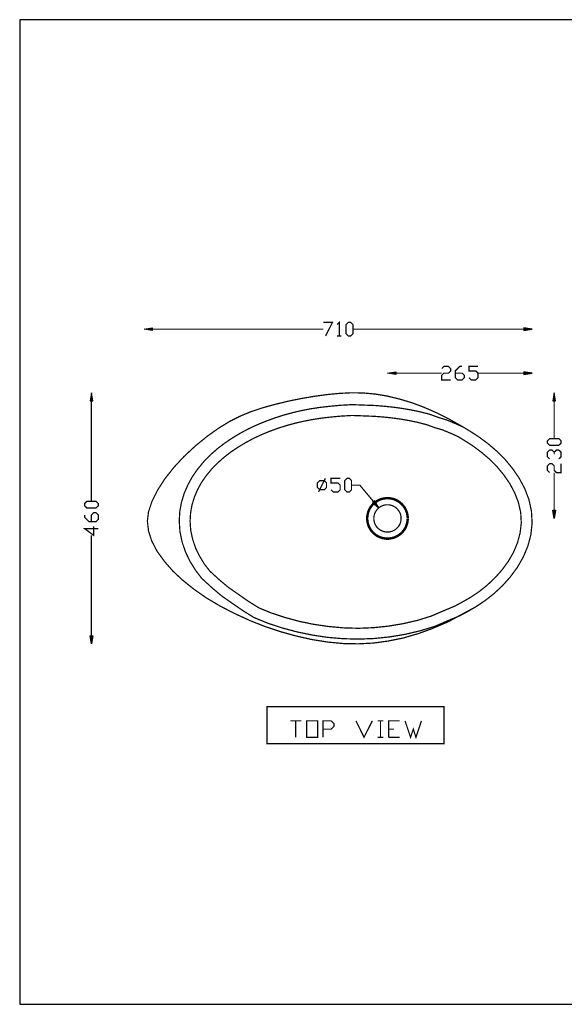
# Model space of a CAD drawing. Units: millimetres. Extents: x 24 to 280, y 2 to 204.
# Drawn here: x 24 to 135, y 2 to 204 of the extents above; entities that cross this region are included whole.
import ezdxf

# ---------------------------------------------------------------- set-up
doc = ezdxf.new("R2010")
doc.units = ezdxf.units.MM
doc.layers.add('H', color=7, linetype='Continuous')
doc.layers.add('P', color=7, linetype='Continuous')

msp = doc.modelspace()

# ---------------------------------------------------------------- hatches: boundary and pattern name
at = {"layer": 'H', "linetype": 'Continuous'}
for points in [[(50.888, 140.3), (49.213, 140.582), (50.888, 140.864), (50.888, 140.3)], [(127.194, 140.3), (127.194, 140.864), (128.87, 140.582), (127.194, 140.3)], [(100.859, 131.269), (99.183, 131.551), (100.859, 131.833), (100.859, 131.269)], [(127.194, 131.269), (127.194, 131.833), (128.87, 131.551), (127.194, 131.269)], [(38.135, 125.853), (38.4, 127.529), (38.682, 125.853), (38.135, 125.853)], [(133.138, 125.853), (133.403, 127.529), (133.703, 125.853), (133.138, 125.853)], [(97.384, 103.875), (96.097, 104.987), (96.52, 105.339), (97.384, 103.875)], [(133.403, 101.706), (133.138, 103.382), (133.703, 103.382), (133.403, 101.706)], [(38.4, 75.953), (38.135, 77.646), (38.682, 77.646), (38.4, 75.953)]]:
    msp.add_hatch(color=256, dxfattribs=at).paths.add_polyline_path(points)

# ---------------------------------------------------------------- linework, layer by layer
at = {"layer": 'P'}
for points in [[(279.612, 204.153), (23.671, 204.153)], [(23.671, 204.153), (23.671, 1.94)], [(49.195, 140.6), (50.888, 140.864)], [(50.888, 140.317), (49.195, 140.6)], [(50.888, 140.864), (50.888, 140.317)], [(127.194, 140.864), (127.194, 140.317)], [(128.87, 140.6), (127.194, 140.864)], [(127.194, 140.317), (128.87, 140.6)], [(99.183, 131.551), (100.859, 131.851)], [(100.859, 131.286), (99.183, 131.551)], [(100.859, 131.851), (100.859, 131.286)], [(127.194, 131.851), (127.194, 131.286)], [(128.87, 131.551), (127.194, 131.851)], [(127.194, 131.286), (128.87, 131.551)], [(38.4, 127.529), (38.118, 125.853)], [(38.682, 125.853), (38.4, 127.529)], [(133.403, 127.529), (133.121, 125.853)], [(133.685, 125.853), (133.403, 127.529)], [(38.118, 125.853), (38.682, 125.853)], [(133.121, 125.853), (133.685, 125.853)], [(96.52, 105.357), (96.097, 104.987)], [(97.384, 103.875), (96.52, 105.357)], [(96.097, 104.987), (97.384, 103.875)], [(133.121, 103.399), (133.685, 103.399)], [(133.403, 101.706), (133.121, 103.399)], [(133.685, 103.399), (133.403, 101.706)], [(38.118, 77.646), (38.682, 77.646)], [(38.4, 75.971), (38.118, 77.646)], [(38.682, 77.646), (38.4, 75.971)], [(23.671, 1.94), (279.612, 1.94)]]:
    msp.add_lwpolyline(points, dxfattribs=at)
for points, const_width in [([(86.007, 141.993), (87.877, 141.993), (86.466, 139.188)], 0.254), ([(88.812, 141.534), (89.27, 141.993), (89.27, 139.188)], 0.254), ([(91.14, 139.188), (90.682, 139.647), (90.682, 141.534), (91.14, 141.993), (91.616, 141.993), (92.075, 141.534), (92.075, 139.647), (91.616, 139.188), (91.14, 139.188)], 0.254), ([(50.888, 140.6), (85.99, 140.6)], 0.254), ([(127.194, 140.6), (92.093, 140.6)], 0.254), ([(88.812, 139.188), (89.729, 139.188)], 0.254), ([(100.859, 131.551), (110.278, 131.551)], 0.254), ([(110.296, 132.503), (110.755, 132.962), (111.689, 132.962), (112.148, 132.503), (112.148, 132.027), (111.689, 131.551), (110.755, 131.551), (110.296, 131.092), (110.296, 130.157), (112.148, 130.157)], 0.254), ([(113.101, 131.551), (114.494, 131.551), (114.953, 131.092), (114.953, 130.634), (114.494, 130.157), (113.559, 130.157), (113.101, 130.634), (113.101, 132.027), (114.018, 132.962), (114.494, 132.962)], 0.254), ([(115.905, 130.634), (116.364, 130.157), (117.299, 130.157), (117.757, 130.634), (117.757, 131.551), (117.299, 132.027), (115.905, 132.027), (115.905, 132.962), (117.757, 132.962)], 0.254), ([(127.194, 131.551), (117.775, 131.551)], 0.254), ([(49.883, 101.177), (50.112, 103.082), (50.818, 105.198), (51.929, 107.456), (53.428, 109.802), (55.333, 112.219), (57.379, 114.423), (59.69, 116.575), (62.089, 118.533), (64.505, 120.262), (66.851, 121.691), (69.003, 122.767), (71.191, 123.666), (73.572, 124.46), (76.094, 125.148), (78.705, 125.783), (81.368, 126.33), (84.049, 126.788), (86.713, 127.159), (89.306, 127.406), (91.828, 127.529), (94.227, 127.494), (96.661, 127.265), (99.113, 126.859), (101.723, 126.224), (104.228, 125.465), (106.68, 124.548), (109.379, 123.366), (111.76, 122.167), (114.388, 120.685), (114.741, 120.474)], 0.254), ([(38.4, 125.853), (38.4, 105.251)], 0.254), ([(133.403, 125.853), (133.403, 118.145)], 0.254), ([(56.533, 103.117), (56.868, 104.987), (57.432, 106.856), (58.208, 108.638), (59.108, 110.278), (60.219, 111.866), (61.507, 113.436), (62.794, 114.759), (64.223, 116.011), (65.74, 117.175), (67.328, 118.251), (69.003, 119.257), (70.732, 120.174), (72.443, 120.968), (74.119, 121.655), (76.024, 122.361), (77.911, 122.961), (79.728, 123.455), (81.527, 123.878), (83.361, 124.231), (85.213, 124.513), (87.048, 124.725), (89.623, 124.972), (91.934, 125.095), (94.721, 124.989), (96.608, 124.919), (98.548, 124.76), (100.418, 124.566), (102.306, 124.301), (104.158, 123.984), (105.675, 123.666), (107.791, 123.137), (109.732, 122.432), (111.266, 121.973), (113.101, 121.214), (114.741, 120.474), (116.399, 119.468), (117.987, 118.428), (119.874, 117.034), (121.638, 115.517), (123.313, 113.841), (124.83, 112.007), (126.189, 110.031), (127.335, 107.897), (128.199, 105.639), (128.729, 103.24), (128.87, 100.753), (128.605, 98.319), (127.97, 95.973), (127.018, 93.733), (125.818, 91.652), (124.389, 89.711), (122.82, 87.948), (121.109, 86.342), (119.274, 84.896), (117.334, 83.591), (115.323, 82.427), (113.93, 81.703), (111.107, 80.522), (108.973, 79.587), (105.957, 78.669), (102.835, 77.929), (99.66, 77.399), (96.449, 77.064), (93.222, 76.941), (90.011, 77.029), (86.801, 77.311), (83.644, 77.788), (80.522, 78.44), (77.505, 79.252), (74.577, 80.222), (71.773, 81.368), (69.462, 82.815), (67.275, 84.314), (65.176, 85.778), (63.2, 87.436), (61.066, 89.394), (59.778, 91.07), (58.649, 92.886), (57.714, 94.809), (57.027, 96.838), (56.568, 99.007), (56.427, 101.177), (56.533, 103.117)], 0.254), ([(58.755, 102.852), (59.037, 104.475), (59.531, 106.098), (60.202, 107.668), (60.995, 109.114), (61.983, 110.525), (63.147, 111.954), (64.329, 113.136), (65.634, 114.3), (67.028, 115.376), (68.527, 116.381), (70.097, 117.316), (71.737, 118.198), (73.343, 118.939), (74.912, 119.592), (76.747, 120.262), (78.546, 120.826), (80.292, 121.303), (81.986, 121.691), (83.732, 122.026), (85.513, 122.308), (87.277, 122.52), (89.782, 122.749), (91.952, 122.873), (94.633, 122.767), (96.485, 122.696), (98.337, 122.555), (100.154, 122.361), (101.953, 122.114), (103.752, 121.797), (105.181, 121.497), (107.139, 121.003), (109.044, 120.315), (110.525, 119.892), (112.219, 119.186), (113.7, 118.516), (115.217, 117.581), (116.717, 116.611), (118.48, 115.288), (120.138, 113.877), (121.655, 112.342), (123.049, 110.666), (124.284, 108.885), (125.289, 106.98), (126.065, 104.987), (126.524, 102.941), (126.647, 100.806), (126.4, 98.725), (125.853, 96.696), (125.024, 94.721), (123.948, 92.869), (122.661, 91.105), (121.214, 89.5), (119.662, 88.036), (117.969, 86.678), (116.17, 85.478), (114.247, 84.384), (112.977, 83.714), (110.243, 82.568), (108.197, 81.686), (105.375, 80.804), (102.411, 80.116), (99.36, 79.604), (96.291, 79.287), (93.222, 79.163), (90.135, 79.252), (87.066, 79.534), (84.032, 79.975), (81.051, 80.592), (78.14, 81.386), (75.336, 82.303), (72.796, 83.344), (70.679, 84.667), (68.545, 86.148), (66.534, 87.559), (64.664, 89.112), (62.706, 90.911), (61.595, 92.34), (60.607, 93.962), (59.778, 95.656), (59.178, 97.437), (58.773, 99.307), (58.649, 101.194), (58.755, 102.852)], 0.254), ([(134.814, 117.193), (134.338, 116.734), (132.468, 116.734), (132.009, 117.193), (132.009, 117.669), (132.468, 118.128), (134.338, 118.128), (134.814, 117.669), (134.814, 117.193)], 0.254), ([(132.468, 113.93), (132.009, 114.388), (132.009, 115.323), (132.468, 115.782), (132.944, 115.782), (133.403, 115.323), (133.403, 114.864)], 0.254), ([(133.403, 115.323), (133.879, 115.782), (134.338, 115.782), (134.814, 115.323), (134.814, 114.388), (134.338, 113.93)], 0.254), ([(132.468, 111.125), (132.009, 111.584), (132.009, 112.518), (132.468, 112.995), (132.944, 112.995), (133.403, 112.518), (133.403, 111.584), (133.879, 111.125), (134.814, 111.125), (134.814, 112.995)], 0.254), ([(133.403, 103.399), (133.403, 111.107)], 0.254), ([(85.266, 107.615), (84.79, 108.091), (84.79, 109.026), (85.266, 109.485), (86.184, 109.485), (86.66, 109.026), (86.66, 108.091), (86.184, 107.615), (85.266, 107.615)], 0.254), ([(85.019, 107.156), (86.431, 109.961)], 0.254), ([(87.595, 107.615), (88.071, 107.156), (88.988, 107.156), (89.464, 107.615), (89.464, 108.567), (88.988, 109.026), (87.595, 109.026), (87.595, 109.961), (89.464, 109.961)], 0.254), ([(90.876, 107.156), (90.399, 107.615), (90.399, 109.485), (90.876, 109.961), (91.334, 109.961), (91.793, 109.485), (91.793, 107.615), (91.334, 107.156), (90.876, 107.156)], 0.254), ([(91.81, 108.567), (93.486, 108.567), (96.308, 105.181)], 0.254), ([(39.811, 104.316), (39.335, 103.858), (37.465, 103.858), (36.989, 104.316), (36.989, 104.775), (37.465, 105.251), (39.335, 105.251), (39.811, 104.775), (39.811, 104.316)], 0.254), ([(103.329, 101.723), (103.329, 101.9), (103.311, 102.006), (103.311, 102.112), (103.293, 102.253), (103.258, 102.464), (103.223, 102.676), (103.17, 102.87), (103.099, 103.064), (103.029, 103.258), (102.958, 103.434), (102.87, 103.628), (102.782, 103.805), (102.676, 103.964), (102.553, 104.14), (102.429, 104.299), (102.306, 104.458), (102.182, 104.599), (102.041, 104.74), (101.882, 104.863), (101.741, 105.004), (101.582, 105.11), (101.406, 105.234), (101.23, 105.339), (101.053, 105.428), (100.877, 105.516), (100.7, 105.604), (100.506, 105.675), (100.312, 105.728), (100.101, 105.78), (99.907, 105.816), (99.695, 105.851), (99.536, 105.869), (99.43, 105.869), (99.325, 105.886), (99.219, 105.886), (99.113, 105.886), (99.007, 105.886), (98.901, 105.869), (98.795, 105.869), (98.637, 105.851), (98.443, 105.816), (98.231, 105.78), (98.037, 105.728), (97.843, 105.675), (97.649, 105.604), (97.455, 105.516), (97.278, 105.428), (97.102, 105.339), (96.926, 105.234), (96.767, 105.11), (96.608, 105.004), (96.449, 104.863), (96.308, 104.74), (96.167, 104.599), (96.026, 104.458), (95.903, 104.299), (95.779, 104.14), (95.673, 103.964), (95.568, 103.805), (95.462, 103.628), (95.373, 103.434), (95.303, 103.258), (95.232, 103.064), (95.179, 102.87), (95.127, 102.676), (95.074, 102.464), (95.056, 102.253), (95.038, 102.112), (95.021, 102.006), (95.021, 101.9), (95.021, 101.776), (95.021, 101.671), (95.021, 101.565), (95.021, 101.459), (95.038, 101.353), (95.056, 101.194), (95.074, 101), (95.127, 100.789), (95.179, 100.595), (95.232, 100.401), (95.303, 100.207), (95.373, 100.013), (95.462, 99.836), (95.568, 99.66), (95.673, 99.483), (95.779, 99.325), (95.903, 99.166), (96.026, 99.007), (96.167, 98.866), (96.308, 98.725), (96.449, 98.584), (96.608, 98.46), (96.767, 98.337), (96.926, 98.231), (97.102, 98.125), (97.278, 98.037), (97.455, 97.949), (97.649, 97.861), (97.843, 97.79), (98.037, 97.737), (98.231, 97.684), (98.443, 97.649), (98.637, 97.614), (98.795, 97.596), (98.901, 97.578), (99.007, 97.578), (99.113, 97.578), (99.219, 97.578), (99.325, 97.578), (99.43, 97.578), (99.536, 97.596), (99.695, 97.614), (99.907, 97.649), (100.101, 97.684), (100.312, 97.737), (100.506, 97.79), (100.7, 97.861), (100.877, 97.949), (101.053, 98.037), (101.23, 98.125), (101.406, 98.231), (101.582, 98.337), (101.741, 98.46), (101.882, 98.584), (102.041, 98.725), (102.182, 98.866), (102.306, 99.007), (102.429, 99.166), (102.553, 99.325), (102.676, 99.483), (102.782, 99.66), (102.87, 99.836), (102.958, 100.013), (103.029, 100.207), (103.099, 100.401), (103.17, 100.595), (103.223, 100.789), (103.258, 101), (103.293, 101.194), (103.311, 101.353), (103.311, 101.459), (103.329, 101.565), (103.329, 101.671)], 0.497), ([(101.97, 101.723), (101.97, 101.812), (101.953, 101.953), (101.953, 102.094), (101.918, 102.217), (101.9, 102.358), (101.865, 102.5), (101.829, 102.623), (101.776, 102.764), (101.723, 102.888), (101.671, 103.011), (101.6, 103.117), (101.529, 103.24), (101.459, 103.346), (101.371, 103.452), (101.283, 103.558), (101.194, 103.664), (101.106, 103.752), (101, 103.84), (100.894, 103.928), (100.789, 104.017), (100.683, 104.087), (100.559, 104.158), (100.436, 104.228), (100.33, 104.281), (100.189, 104.334), (100.065, 104.387), (99.942, 104.422), (99.801, 104.458), (99.66, 104.493), (99.519, 104.51), (99.378, 104.528), (99.236, 104.528), (99.166, 104.528), (99.095, 104.528), (98.954, 104.528), (98.813, 104.51), (98.672, 104.493), (98.531, 104.458), (98.407, 104.422), (98.266, 104.387), (98.143, 104.334), (98.019, 104.281), (97.896, 104.228), (97.772, 104.158), (97.667, 104.087), (97.543, 104.017), (97.437, 103.928), (97.331, 103.84), (97.243, 103.752), (97.137, 103.664), (97.049, 103.558), (96.961, 103.452), (96.89, 103.346), (96.802, 103.24), (96.749, 103.117), (96.679, 103.011), (96.626, 102.888), (96.555, 102.764), (96.52, 102.623), (96.485, 102.5), (96.449, 102.358), (96.414, 102.217), (96.397, 102.094), (96.379, 101.953), (96.379, 101.812), (96.379, 101.723), (96.379, 101.653), (96.379, 101.512), (96.397, 101.371), (96.414, 101.23), (96.449, 101.106), (96.485, 100.965), (96.52, 100.824), (96.555, 100.7), (96.626, 100.577), (96.679, 100.453), (96.749, 100.33), (96.802, 100.224), (96.89, 100.118), (96.961, 99.995), (97.049, 99.907), (97.137, 99.801), (97.243, 99.713), (97.331, 99.607), (97.437, 99.536), (97.543, 99.448), (97.667, 99.378), (97.772, 99.307), (97.896, 99.236), (98.019, 99.183), (98.143, 99.131), (98.266, 99.078), (98.407, 99.042), (98.531, 99.007), (98.672, 98.972), (98.813, 98.954), (98.954, 98.937), (99.095, 98.937), (99.166, 98.937), (99.236, 98.937), (99.378, 98.937), (99.519, 98.954), (99.66, 98.972), (99.801, 99.007), (99.942, 99.042), (100.065, 99.078), (100.189, 99.131), (100.33, 99.183), (100.436, 99.236), (100.559, 99.307), (100.683, 99.378), (100.789, 99.448), (100.894, 99.536), (101, 99.607), (101.106, 99.713), (101.194, 99.801), (101.283, 99.907), (101.371, 99.995), (101.459, 100.118), (101.529, 100.224), (101.6, 100.33), (101.671, 100.453), (101.723, 100.577), (101.776, 100.7), (101.829, 100.824), (101.865, 100.965), (101.9, 101.106), (101.918, 101.23), (101.953, 101.371), (101.953, 101.512), (101.97, 101.653), (101.97, 101.723)], 0.254), ([(38.4, 101.053), (38.4, 102.447), (38.858, 102.923), (39.335, 102.923), (39.811, 102.447), (39.811, 101.512), (39.335, 101.053), (37.924, 101.053), (36.989, 101.97), (36.989, 102.447)], 0.254), ([(117.334, 83.591), (111.566, 80.469), (108.197, 79.04), (105.533, 78.087), (102.358, 77.153), (99.236, 76.535), (96.273, 76.129), (93.222, 75.971), (90.152, 76.024), (86.995, 76.323), (83.749, 76.835), (80.486, 77.558), (77.188, 78.475), (73.995, 79.534), (70.855, 80.786), (67.857, 82.162), (64.841, 83.714), (62.071, 85.355), (59.514, 87.136), (57.185, 88.988), (55.122, 90.911), (53.375, 92.922), (51.841, 95.038), (50.782, 97.084), (50.112, 99.148), (49.883, 101.177)], 0.254), ([(38.858, 100.118), (38.858, 98.249), (36.989, 99.642), (39.811, 99.642)], 0.254), ([(38.4, 77.646), (38.4, 98.231)], 0.254), ([(74.418, 55.492), (110.772, 55.492), (110.772, 63.077), (74.418, 63.077), (74.418, 55.492)], 0.254), ([(79.234, 60.149), (81.474, 60.149)], 0.254), ([(80.345, 60.149), (80.345, 56.78)], 0.254), ([(82.585, 56.78), (82.585, 60.149), (84.843, 60.149), (84.843, 56.78), (82.585, 56.78)], 0.254), ([(85.954, 56.78), (85.954, 60.149), (87.648, 60.149), (88.194, 59.584), (88.194, 59.02), (87.648, 58.455), (85.954, 58.455)], 0.254), ([(92.692, 60.149), (94.368, 56.78), (96.061, 60.149)], 0.254), ([(97.173, 60.149), (98.302, 60.149)], 0.254), ([(97.737, 60.149), (97.737, 56.78)], 0.254), ([(99.413, 56.78), (99.413, 60.149), (101.671, 60.149)], 0.254), ([(102.782, 60.149), (103.911, 56.78), (104.475, 58.455), (105.022, 56.78), (106.151, 60.149)], 0.254), ([(97.173, 56.78), (98.302, 56.78)], 0.254), ([(99.413, 58.455), (100.542, 58.455)], 0.254), ([(99.413, 56.78), (101.671, 56.78)], 0.254)]:
    msp.add_lwpolyline(points, dxfattribs=dict(at, const_width=const_width))

doc.saveas('drawing.dxf')
